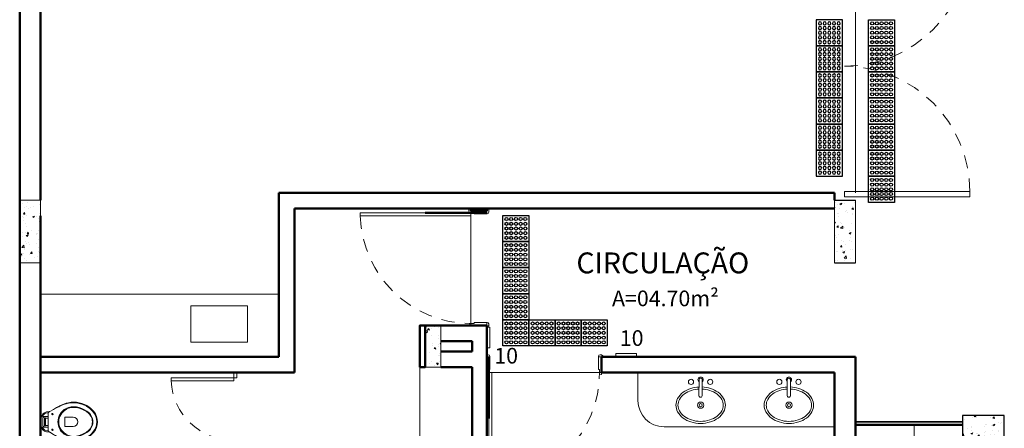
# Model space of a CAD drawing. Units: millimetres. Extents: x 3900 to 4114, y 819 to 947.
# Drawn here: x 3942 to 3952, y 836 to 840 of the extents above; entities that cross this region are included whole.
import ezdxf

# ---------------------------------------------------------------- set-up
doc = ezdxf.new("R2010")
doc.units = ezdxf.units.MM
doc.linetypes.add('HIDDEN2', pattern=[0.1875, 0.125, -0.0625])
for name, color, linetype, lineweight in [('Acessibilidade', 150, 'Continuous', 9), ('ARQ_ALV_ALT', 7, 'Continuous', 50), ('ARQ_ALV_DIV', 3, 'Continuous', 20), ('ARQ_ESQ_POR', 3, 'Continuous', 0), ('ARQ_LAY_COR', 4, 'Continuous', 5), ('ARQ_LAY_HID', 2, 'Continuous', 5), ('ARQ_PRJ_GER', 9, 'HIDDEN2', 5), ('ARQ_TXT_AMB', 3, 'Continuous', 13), ('EST_PIL_VIG_LAJ', 6, 'Continuous', 5), ('HATCH', 9, 'Continuous', 5), ('L1', 1, 'Continuous', 20), ('SOLEIRA_HACHURA', 9, 'Continuous', 5)]:
    doc.layers.add(name, color=color, linetype=linetype, lineweight=lineweight)
for name, color, linetype in [('AR-LAY-HUM', 150, 'Continuous'), ('Parede', 2, 'Continuous'), ('piso alerta', 10, 'Continuous')]:
    doc.layers.add(name, color=color, linetype=linetype)
doc.styles.add('ARIAL', font='arial.ttf')
pattern_1 = [(50, (3993.36908, 983.90911), (0.17931505, -0.01568803), [0.01875, -0.20625]), (355, (3993.36908, 983.90911), (-0.03468783, 0.18804803), [0.015, -0.165]), (100.4514, (3993.38402, 983.9078), (0.14462735, 0.17235989), [0.01593505, -0.17528553]), (46.1842, (3993.36908, 983.9591), (0.26681026, -0.04137975), [0.028125, -0.309375]), (96.6356, (3993.39132, 983.95566), (0.23366568, 0.24352947), [0.02390257, -0.26292825]), (351.1842, (3993.36908, 983.9591), (0.2336655, 0.24352965), [0.0225, -0.2475]), (21, (3993.39408, 983.94661), (0.14922676, -0.10065472), [0.01875, -0.20625]), (326, (3993.39408, 983.94661), (0.06082883, 0.18128751), [0.015, -0.165]), (71.4514, (3993.40652, 983.93822), (0.21005566, 0.08063262), [0.01593505, -0.17528553]), (37.5, (3993.36908, 983.90911), (0.003039964, 0.083223463), [0, -0.163, 0, -0.1675, 0, -0.165625]), (7.5, (3993.36908, 983.90911), (0.065767384, 0.09860293), [0, -0.0955, 0, -0.15925, 0, -0.063125]), (327.5, (3993.31333, 983.90911), (0.13345561, -0.005638718), [0, -0.0625, 0, -0.195, 0, -0.25875]), (317.5, (3993.28833, 983.90911), (0.14579654, 0.02502625), [0, -0.08125, 0, -0.1295, 0, -0.18375])]

# ---------------------------------------------------------------- blocks, each defined once
blk = doc.blocks.new('Cuba-P2')
at = {"color": 0}
for p, q in [((-0.0218, 0.2579), (-0.0217, 0.1042)), ((0.0082, 0.2579), (0.0083, 0.1042))]:
    blk.add_line(p, q, dxfattribs=at)
for centre, radius in [((-0.0991, 0.2362), 0.025), ((0.0845, 0.2362), 0.025), ((-0.0073, 0.0131), 0.03), ((-0.0073, 0.0131), 0.015)]:
    blk.add_circle(centre, radius, dxfattribs=at)
for centre, radius, start, end in [((-0.0068, 0.2579), 0.025, 306.90511, 233.16532), ((-0.0068, 0.2579), 0.015, 0.03521, 180.03521), ((-0.0624, -0.0155), 0.1891, 126.43269, 150.70082), ((-0.0624, -0.0155), 0.1691, 126.43269, 150.70082), ((-0.0291, -0.0606), 0.2452, 107.00099, 126.43269), ((-0.0291, -0.0606), 0.2252, 107.00099, 126.43269), ((-0.0073, -0.1318), 0.3196, 92.59085, 107.00099), ((-0.0073, -0.1318), 0.2996, 92.76167, 107.00099), ((-0.0067, 0.1042), 0.015, 180.03521, 0.03521), ((-0.0073, -0.1318), 0.3196, 72.99901, 87.21129), ((-0.0073, -0.1318), 0.2996, 72.99901, 87.02274), ((0.0144, -0.0606), 0.2252, 53.56731, 72.99901), ((0.0144, -0.0606), 0.2452, 53.56731, 72.99901), ((0.0477, -0.0155), 0.1691, 29.29918, 53.56731), ((0.0477, -0.0155), 0.1891, 29.29918, 53.56731), ((-0.1134, 0.0131), 0.1307, 150.70082, 180), ((-0.1134, 0.0131), 0.1307, 180, 209.29918), ((-0.1134, 0.0131), 0.1107, 150.70082, 180), ((-0.1134, 0.0131), 0.1107, 180, 209.29918), ((0.0987, 0.0131), 0.1107, 360, 29.29918), ((0.0987, 0.0131), 0.1107, 330.70082, 0), ((0.0987, 0.0131), 0.1307, 0, 29.29918), ((0.0987, 0.0131), 0.1307, 330.70082, 0), ((-0.0624, 0.0417), 0.1891, 209.29918, 233.56731), ((-0.0624, 0.0417), 0.1691, 209.29918, 233.56731), ((0.0477, 0.0417), 0.1691, 306.43269, 330.70082), ((0.0477, 0.0417), 0.1891, 306.43269, 330.70082), ((-0.0291, 0.0868), 0.2452, 233.56731, 252.99901), ((-0.0291, 0.0868), 0.2252, 233.56731, 252.99901), ((-0.0073, 0.158), 0.3196, 252.99901, 270), ((-0.0073, 0.158), 0.2996, 252.99901, 270), ((-0.0073, 0.158), 0.2996, 270, 287.00099), ((-0.0073, 0.158), 0.3196, 270, 287.00099), ((0.0144, 0.0868), 0.2252, 287.00099, 306.43269), ((0.0144, 0.0868), 0.2452, 287.00099, 306.43269)]:
    blk.add_arc(centre, radius, start, end, dxfattribs=at)
blk = doc.blocks.new('Vaso-P12')
at = {"color": 0}
for p, q in [((-0.1817, 0.3747), (-0.145, 0.395)), ((-0.195, 0.32), (-0.195, 0.3555)), ((-0.1849, 0.3728), (-0.1822, 0.3744)), ((-0.195, 0.1945), (-0.195, 0.23)), ((-0.1822, 0.1756), (-0.1849, 0.1772)), ((-0.145, 0.155), (-0.1817, 0.1753))]:
    blk.add_line(p, q, dxfattribs=at)
for points in [[(-0.145, 0.395), (-0.125, 0.406, -0.0204), (-0.085, 0.425, -0.050595), (-0.025, 0.4485, -0.089432), (0.075, 0.4565, -0.098712), (0.175, 0.4225, -0.072481), (0.232, 0.375, -0.182574), (0.268, 0.275, -0.182574), (0.232, 0.175, -0.072481), (0.175, 0.1275, -0.098712), (0.075, 0.0935, -0.089432), (-0.025, 0.1015, -0.050595), (-0.085, 0.125, -0.0204), (-0.125, 0.144), (-0.145, 0.155)], [(-0.1822, 0.3744, -0.047116), (-0.1827, 0.3743), (-0.2119, 0.3698, 0.305161), (-0.265, 0.315, 0.049506), (-0.269, 0.275, 0.049506), (-0.265, 0.235, 0.305161), (-0.2119, 0.1802), (-0.1827, 0.1757, -0.047116), (-0.1822, 0.1756)], [(-0.195, 0.326), (-0.2275, 0.326), (-0.2459, 0.326, -0.5854), (-0.2494, 0.3321, -0.134872), (-0.225, 0.355, -0.082359), (-0.1937, 0.3627)], [(-0.2275, 0.326, 0.414214), (-0.2475, 0.306), (-0.2475, 0.275), (-0.2475, 0.244, 0.414214), (-0.2275, 0.224)], [(-0.195, 0.32, -0.414214), (-0.205, 0.31), (-0.218, 0.31, -0.226163), (-0.2234, 0.3126, 0.733322), (-0.23, 0.31), (-0.23, 0.275), (-0.23, 0.24, 0.733322), (-0.2234, 0.2374, -0.226163), (-0.218, 0.24), (-0.205, 0.24, -0.414214), (-0.195, 0.23)], [(0.087, 0.275, 0.394755), (0.043, 0.32), (-0.037, 0.32), (-0.037, 0.275)], [(-0.195, 0.224), (-0.2275, 0.224), (-0.2459, 0.224, 0.5854), (-0.2494, 0.2179, 0.134872), (-0.225, 0.195, 0.082359), (-0.1937, 0.1873)], [(0.087, 0.275, -0.394755), (0.043, 0.23), (-0.037, 0.23), (-0.037, 0.275)]]:
    blk.add_lwpolyline(points, format="xyb", dxfattribs=at)
blk.add_lwpolyline([(-0.025, 0.156, -0.264523), (-0.095, 0.275, -0.264523), (-0.025, 0.394, -0.185303), (0.075, 0.4115, -0.106842), (0.175, 0.37, -0.250606), (0.227, 0.275, -0.250606), (0.175, 0.18, -0.106842), (0.075, 0.1385, -0.185303)], format="xyb", close=True, dxfattribs=at)
for points in [[(-0.2215, 0.31), (-0.2215, 0.275), (-0.2215, 0.24)], [(-0.195, 0.32), (-0.195, 0.2751)], [(-0.195, 0.23), (-0.195, 0.2749)]]:
    blk.add_lwpolyline(points, dxfattribs=at)
for centre in [(-0.156, 0.35), (-0.156, 0.2)]:
    blk.add_circle(centre, 0.0065, dxfattribs=at)
for centre, radius, start, end in [((-0.0535, 0.2652), 0.1587, 116.75068, 125.17683), ((0.1628, -0.0925), 0.5765, 115.45373, 119.94522), ((0.0416, 0.2741), 0.1451, 117.31295, 179.64703), ((0.0546, 0.1774), 0.2868, 106.11388, 119.12585), ((0.0528, 0.1797), 0.2842, 85.52556, 105.89562), ((0.046, 0.2655), 0.1548, 79.19593, 117.30485), ((0.0406, 0.1871), 0.278, 61.09394, 82.89774), ((0.0237, 0.1471), 0.2753, 56.64978, 79.25433), ((0.0576, 0.2256), 0.2361, 39.25066, 60.19824), ((-0.175, 0.3555), 0.02, 119.74488, 180), ((-0.1832, 0.3773), 0.003, 289.46347, 299.74488), ((0.1067, 0.2719), 0.1253, 1.41386, 56.98111), ((0.1062, 0.2727), 0.1688, 0.77344, 37.29542), ((-0.175, 0.1945), 0.02, 180, 240.25512), ((0.0416, 0.2759), 0.1451, 180.35297, 242.68705), ((0.1067, 0.2781), 0.1253, 303.01889, 358.58614), ((0.1062, 0.2773), 0.1688, 322.70458, 359.22656), ((-0.1832, 0.1727), 0.003, 60.25512, 70.53653), ((-0.0535, 0.2848), 0.1587, 234.82317, 243.24932), ((0.1628, 0.6425), 0.5765, 240.05478, 244.54627), ((0.0546, 0.3726), 0.2868, 240.87415, 253.88612), ((0.046, 0.2845), 0.1548, 242.69515, 280.80407), ((0.0528, 0.3703), 0.2842, 254.10438, 274.47444), ((0.0237, 0.4029), 0.2753, 280.74567, 303.35022), ((0.0406, 0.3628), 0.278, 277.10226, 298.90606), ((0.0576, 0.3244), 0.2361, 299.80176, 320.74934)]:
    blk.add_arc(centre, radius, start, end, dxfattribs=at)
blk = doc.blocks.new('A$C2098290F')
at = {"layer": 'piso alerta'}
blk.add_lwpolyline([(0, 25), (25, 25), (25, 0), (0, 0)], close=True, dxfattribs=at)
for centre in [(3.5, 21.5), (8, 21.5), (12.5, 21.5), (17, 21.5), (21.5, 21.5), (3.5, 17), (3.5, 12.5), (3.5, 8), (8, 17), (8, 12.5), (8, 8), (12.5, 17), (12.5, 12.5), (12.5, 8), (17, 17), (17, 12.5), (17, 8), (21.5, 17), (21.5, 12.5), (21.5, 8), (3.5, 3.5), (8, 3.5), (12.5, 3.5), (17, 3.5), (21.5, 3.5)]:
    blk.add_circle(centre, 1.5, dxfattribs=at)

msp = doc.modelspace()

# ---------------------------------------------------------------- hatches: boundary and pattern name
at = {"layer": 'HATCH'}
h = msp.add_hatch(dxfattribs=at)
h.set_pattern_fill('AR-CONC', color=253, scale=0.025, style=0)
h.set_pattern_definition([(50, (3805.72799, 1242.28986), (0.179315046, -0.015688034), [0.01875, -0.20625]), (355, (3805.72799, 1242.28986), (-0.03468783, 0.18804803), [0.015, -0.165]), (100.4514, (3805.74293, 1242.28855), (0.144627345, 0.172359886), [0.01593505, -0.17528553]), (46.1842, (3805.72799, 1242.33986), (0.26681026, -0.04137975), [0.028125, -0.309375]), (96.6356, (3805.75022, 1242.3364), (0.23366568, 0.24352947), [0.02390257, -0.26292825]), (351.1842, (3805.728, 1242.33986), (0.23366549, 0.24352965), [0.0225, -0.2475]), (21, (3805.75299, 1242.32736), (0.149226763, -0.100654723), [0.01875, -0.20625]), (326, (3805.75299, 1242.32736), (0.06082883, 0.18128751), [0.015, -0.165]), (71.4514, (3805.76542, 1242.31897), (0.21005566, 0.080632624), [0.01593505, -0.17528553]), (37.5, (3805.72799, 1242.28986), (0.003039964, 0.083223463), [0, -0.163, 0, -0.1675, 0, -0.165625]), (7.5, (3805.72799, 1242.28986), (0.065767384, 0.098602928), [0, -0.0955, 0, -0.15925, 0, -0.063125]), (327.5, (3805.67224, 1242.28986), (0.133455609, -0.005638718), [0, -0.0625, 0, -0.195, 0, -0.25875]), (317.5, (3805.64724, 1242.28986), (0.145796542, 0.025026246), [0, -0.08125, 0, -0.1295, 0, -0.18375])])
h.paths.add_polyline_path([(3951.6333, 836.0091), (3951.6333, 836.4091), (3951.2333, 836.4091), (3951.2333, 836.0091)])
at = {"layer": 'SOLEIRA_HACHURA'}
h = msp.add_hatch(dxfattribs=at)
h.set_pattern_fill('AR-CONC', color=253, scale=0.025, style=0)
h.set_pattern_definition(pattern_1)
h.paths.add_polyline_path([(3942.2083, 837.8691), (3942.4083, 837.8691), (3942.4083, 838.4691), (3942.2083, 838.4691)])
h = msp.add_hatch(dxfattribs=at)
h.set_pattern_fill('AR-CONC', color=253, scale=0.025, style=0)
h.set_pattern_definition(pattern_1)
h.paths.add_polyline_path([(3950.2083, 838.4691), (3950.0083, 838.4691), (3950.0083, 837.8691), (3950.2083, 837.8691)])
h = msp.add_hatch(dxfattribs=at)
h.set_pattern_fill('AR-CONC', color=253, scale=0.025, style=0)
h.set_pattern_definition([(310, (3946.08828, 837.26907), (0.179315, 0.01569), [0.01875, -0.20625]), (5, (3946.08828, 837.26907), (-0.03469, -0.18805), [0.015, -0.165]), (259.55, (3946.10322, 837.27038), (0.14463, -0.17236), [0.015935, -0.175286]), (313.816, (3946.08828, 837.21907), (0.26681, 0.04138), [0.02813, -0.30937]), (263.364, (3946.11051, 837.22252), (0.23367, -0.24353), [0.0239, -0.26293]), (8.816, (3946.08828, 837.21907), (0.23367, -0.24353), [0.0225, -0.2475]), (339, (3946.11328, 837.23157), (0.149227, 0.100655), [0.01875, -0.20625]), (34, (3946.11328, 837.23157), (0.06083, -0.18129), [0.015, -0.165]), (288.55, (3946.12572, 837.23996), (0.210056, -0.08063), [0.015935, -0.175286]), (322.5, (3946.08828, 837.26907), (0.00304, -0.083223), [0, -0.163, 0, -0.1675, 0, -0.165625]), (352.5, (3946.08828, 837.26907), (0.065767, -0.098603), [0, -0.0955, 0, -0.15925, 0, -0.063125]), (32.5, (3946.03253, 837.26907), (0.133456, 0.005639), [0, -0.0625, 0, -0.195, 0, -0.25875]), (42.5, (3946.00753, 837.26907), (0.145797, -0.025026), [0, -0.08125, 0, -0.1295, 0, -0.18375])])
h.paths.add_polyline_path([(3946.2383, 836.8691), (3946.0883, 836.8691), (3946.0883, 837.2691), (3946.2383, 837.2691), (3946.2383, 837.2491)])
h = msp.add_hatch(dxfattribs=at)
h.set_pattern_fill('AR-CONC', color=253, scale=0.025, style=0)
h.set_pattern_definition([(50, (3805.72799, 1242.28986), (0.179315046, -0.015688034), [0.01875, -0.20625]), (355, (3805.72799, 1242.28986), (-0.03468783, 0.18804803), [0.015, -0.165]), (100.4514, (3805.74293, 1242.28855), (0.144627345, 0.172359886), [0.01593505, -0.17528553]), (46.1842, (3805.72799, 1242.33986), (0.26681026, -0.04137975), [0.028125, -0.309375]), (96.6356, (3805.75022, 1242.3364), (0.23366568, 0.24352947), [0.02390257, -0.26292825]), (351.1842, (3805.728, 1242.33986), (0.23366549, 0.24352965), [0.0225, -0.2475]), (21, (3805.75299, 1242.32736), (0.149226763, -0.100654723), [0.01875, -0.20625]), (326, (3805.75299, 1242.32736), (0.06082883, 0.18128751), [0.015, -0.165]), (71.4514, (3805.76542, 1242.31897), (0.21005566, 0.080632624), [0.01593505, -0.17528553]), (37.5, (3805.72799, 1242.28986), (0.003039964, 0.083223463), [0, -0.163, 0, -0.1675, 0, -0.165625]), (7.5, (3805.72799, 1242.28986), (0.065767384, 0.098602928), [0, -0.0955, 0, -0.15925, 0, -0.063125]), (327.5, (3805.67224, 1242.28986), (0.133455609, -0.005638718), [0, -0.0625, 0, -0.195, 0, -0.25875]), (317.5, (3805.64724, 1242.28986), (0.145796542, 0.025026246), [0, -0.08125, 0, -0.1295, 0, -0.18375])])
h.paths.add_polyline_path([(3951.6333, 836.0091), (3951.6333, 836.4091), (3951.2333, 836.4091), (3951.2333, 836.0091)])

# ---------------------------------------------------------------- linework, layer by layer
at = {"layer": 'Acessibilidade', "ltscale": 15}
for points in [[(3946.6783, 837.0552), (3946.6783, 837.2552), (3946.7083, 837.2552), (3946.7083, 837.0552), (3946.6783, 837.0552)], [(3947.9134, 837.0031), (3948.1134, 837.0031), (3948.1134, 836.9731), (3947.9134, 836.9731), (3947.9134, 837.0031)]]:
    msp.add_lwpolyline(points, dxfattribs=at)
at = {"layer": 'ARQ_ALV_ALT', "color": 253}
for p, q in [((3942.2083, 844.1191), (3942.2083, 838.4691)), ((3942.4083, 844.1191), (3942.4083, 838.4691)), ((3942.2083, 838.4691), (3942.2083, 833.1691)), ((3950.0083, 838.5391), (3944.6883, 838.5391)), ((3944.6883, 838.5391), (3944.6883, 836.9691)), ((3950.0083, 838.5391), (3950.0083, 838.4691)), ((3950.0083, 838.3891), (3944.8383, 838.3891)), ((3944.8383, 838.3891), (3944.8383, 836.8191)), ((3942.4083, 838.3191), (3942.4083, 833.7691)), ((3946.0883, 838.3491), (3946.6783, 838.3491)), ((3946.0883, 837.2691), (3946.6783, 837.2691)), ((3946.6783, 833.3691), (3946.6783, 837.2691)), ((3946.2383, 837.1191), (3946.5383, 837.1191)), ((3946.5383, 837.0191), (3946.5383, 837.1191)), ((3944.6883, 836.9691), (3942.4083, 836.9691)), ((3946.2383, 837.0191), (3946.5383, 837.0191)), ((3946.6983, 836.3791), (3946.6983, 836.9691)), ((3947.7783, 836.8191), (3947.7783, 836.9691)), ((3950.2083, 836.9691), (3947.7783, 836.9691)), ((3950.2083, 836.9691), (3950.2083, 833.1691)), ((3946.2383, 836.8691), (3946.5383, 836.8691)), ((3946.5383, 833.3691), (3946.5383, 836.8691)), ((3944.8383, 836.8191), (3942.4083, 836.8191)), ((3950.0083, 836.8191), (3947.7783, 836.8191)), ((3950.0083, 836.8191), (3950.0083, 833.1691))]:
    msp.add_line(p, q, dxfattribs=at)
for points in [[(3946.6783, 838.3891), (3946.5283, 838.3891), (3946.5283, 838.3691), (3946.6783, 838.3691)], [(3946.0383, 836.8691), (3946.0883, 836.8691), (3946.0883, 837.2691), (3946.0383, 837.2691)]]:
    msp.add_lwpolyline(points, close=True, dxfattribs=at)
at = {"layer": 'ARQ_ALV_DIV', "color": 253}
for p, q in [((3944.257, 836.7391), (3944.257, 836.8191)), ((3944.257, 836.8191), (3944.257, 836.7691)), ((3944.257, 836.7691), (3944.287, 836.7691)), ((3944.257, 836.7691), (3944.287, 836.7691))]:
    msp.add_line(p, q, dxfattribs=at)
at = {"layer": 'ARQ_ESQ_POR', "color": 253}
for p, q in [((3946.5083, 838.3691), (3946.5083, 838.3891)), ((3946.5083, 838.3641), (3946.5083, 838.3691)), ((3946.5283, 838.3691), (3946.6783, 838.3691)), ((3946.5283, 838.3691), (3946.5283, 838.3491)), ((3946.5283, 838.3491), (3946.5283, 838.3691)), ((3946.6783, 838.3391), (3946.6783, 838.3691)), ((3946.6983, 838.3691), (3946.6983, 838.3891)), ((3946.6983, 838.3541), (3946.6983, 838.3691)), ((3946.5283, 838.3491), (3945.4683, 838.3491)), ((3945.4687, 838.3191), (3945.4683, 838.3491)), ((3946.5283, 838.3191), (3945.4687, 838.3191)), ((3946.5283, 838.3491), (3946.5233, 838.3491)), ((3946.5283, 838.3191), (3946.5283, 838.3491)), ((3946.5283, 838.3491), (3946.5583, 838.3491)), ((3946.5283, 838.3491), (3946.5583, 838.3491)), ((3946.5583, 838.3491), (3946.5583, 838.3391)), ((3946.5583, 838.3391), (3946.6783, 838.3391)), ((3946.6783, 838.3391), (3946.6833, 838.3391)), ((3946.5083, 837.2741), (3946.5083, 837.2691)), ((3946.5283, 837.2691), (3946.5083, 837.2691)), ((3946.5283, 837.2891), (3946.5233, 837.2891)), ((3946.5283, 837.2891), (3946.5283, 837.2691)), ((3946.5283, 837.2891), (3946.5583, 837.2891)), ((3946.5283, 837.2891), (3946.5583, 837.2891)), ((3946.5283, 837.2691), (3946.6783, 837.2691)), ((3946.5283, 837.2691), (3946.6783, 837.2691)), ((3946.5583, 837.2991), (3946.5583, 837.2891)), ((3946.5583, 837.2991), (3946.6833, 837.2991)), ((3946.6783, 837.2691), (3946.6783, 837.2991)), ((3946.6783, 837.2552), (3946.6983, 837.2691)), ((3946.6983, 837.2841), (3946.6983, 837.2691)), ((3946.6933, 836.9891), (3946.6783, 836.9891)), ((3946.6783, 836.8191), (3946.6783, 836.9691)), ((3946.7083, 836.9691), (3946.6783, 836.9691)), ((3946.7083, 836.9691), (3946.7083, 836.9741)), ((3946.7083, 836.8491), (3946.7083, 836.9691)), ((3947.7483, 836.8491), (3947.7483, 836.9741)), ((3947.7783, 836.9691), (3947.7483, 836.9691)), ((3947.7633, 836.9891), (3947.7783, 836.9891)), ((3947.7783, 836.9891), (3947.8041, 836.9688)), ((3947.7783, 836.8191), (3947.7783, 836.9691)), ((3947.7783, 836.8191), (3947.7783, 836.9691)), ((3946.6983, 836.8191), (3946.6983, 836.8491)), ((3946.6983, 836.8491), (3946.7083, 836.8491)), ((3946.6983, 836.8191), (3946.6983, 836.8491)), ((3947.7483, 836.8491), (3947.7583, 836.8491)), ((3947.7583, 836.8191), (3947.7583, 836.8491)), ((3947.7583, 836.8191), (3947.7583, 836.8491)), ((3944.287, 836.7691), (3944.287, 836.8191)), ((3946.6783, 836.8191), (3946.6983, 836.8191)), ((3946.6983, 836.8191), (3946.6783, 836.8191)), ((3946.6833, 836.7991), (3946.6783, 836.7991)), ((3946.6983, 836.8191), (3946.6983, 835.7591)), ((3946.7283, 836.8191), (3946.6983, 836.8191)), ((3946.6983, 836.8191), (3946.6983, 836.8141)), ((3946.7283, 836.8191), (3946.7283, 835.7595)), ((3947.7583, 836.8191), (3947.7783, 836.8191)), ((3947.7583, 836.8191), (3947.7583, 836.8141)), ((3947.7733, 836.7991), (3947.7783, 836.7991)), ((3947.7783, 836.8191), (3947.7783, 836.7991))]:
    msp.add_line(p, q, dxfattribs=at)
for points in [[(3950.1027, 838.5034), (3951.3027, 838.5034), (3951.3027, 838.5534), (3950.1027, 838.5534)], [(3944.257, 836.7691), (3944.257, 836.7391), (3943.6577, 836.7391), (3943.6577, 836.7691)]]:
    msp.add_lwpolyline(points, close=True, dxfattribs=at)
for centre, start, end in [((3946.5233, 838.3641), 180, 270), ((3946.6833, 838.3541), 270, 0), ((3946.5233, 837.2741), 90, 180), ((3946.6833, 837.2841), 0, 90), ((3946.6933, 836.9741), 0, 90), ((3947.7633, 836.9741), 90, 180), ((3946.6833, 836.8141), 270, 0), ((3947.7733, 836.8141), 180, 270)]:
    msp.add_arc(centre, 0.015, start, end, dxfattribs=at)
at = {"layer": 'ARQ_LAY_COR', "color": 253}
for p, q in [((3951.2333, 836.3491), (3950.2083, 836.3491)), ((3951.2333, 836.3491), (3950.2083, 836.3491)), ((3951.2333, 836.349), (3950.2083, 836.349)), ((3951.2333, 836.3485), (3950.2083, 836.3485)), ((3951.2333, 836.3477), (3950.2083, 836.3477)), ((3951.2333, 836.343), (3950.2083, 836.343)), ((3951.2333, 836.3251), (3950.2083, 836.3251)), ((3951.2333, 836.3176), (3950.2083, 836.3176)), ((3951.2333, 836.3129), (3950.2083, 836.3129)), ((3951.2333, 836.3121), (3950.2083, 836.3121)), ((3951.2333, 836.3116), (3950.2083, 836.3116)), ((3951.2333, 836.3116), (3950.2083, 836.3116)), ((3950.7708, 836.3116), (3950.7708, 836.2091))]:
    msp.add_line(p, q, dxfattribs=at)
at = {"layer": 'ARQ_LAY_HID', "color": 253}
for p, q in [((3942.4083, 837.5705), (3944.6883, 837.5705)), ((3946.0383, 836.8691), (3946.0383, 833.3691)), ((3948.1264, 836.5491), (3948.1264, 836.8191)), ((3948.3764, 836.2991), (3950.0083, 836.2991))]:
    msp.add_line(p, q, dxfattribs=at)
msp.add_lwpolyline([(3944.3893, 837.4581), (3943.8462, 837.4581), (3943.8462, 837.1115), (3944.3893, 837.1115)], close=True, dxfattribs=at)
msp.add_arc((3948.3764, 836.5491), 0.25, 180, 270, dxfattribs=at)
at = {"layer": 'ARQ_PRJ_GER', "color": 253}
for centre, radius, start, end in [((3950.1027, 840.9534), 1.2, 270, 0), ((3950.1027, 838.5534), 1.2, 0, 90), ((3946.5283, 838.3491), 1.06, 181.62179, 270.13513), ((3946.6983, 836.8191), 1.06, 271.62179, 0.13513), ((3944.257, 836.7691), 0.6, 182.86598, 270)]:
    msp.add_arc(centre, radius, start, end, dxfattribs=at)
at = {"layer": 'EST_PIL_VIG_LAJ', "color": 253}
for points in [[(3942.2083, 837.8691), (3942.4083, 837.8691), (3942.4083, 838.4691), (3942.2083, 838.4691)], [(3950.0083, 838.4691), (3950.2083, 838.4691), (3950.2083, 837.8691), (3950.0083, 837.8691)], [(3946.0883, 836.8691), (3946.2383, 836.8691), (3946.2383, 837.2691), (3946.0883, 837.2691)], [(3951.2333, 836.0091), (3951.6333, 836.0091), (3951.6333, 836.4091), (3951.2333, 836.4091)]]:
    msp.add_lwpolyline(points, close=True, dxfattribs=at)
at = {"layer": 'HATCH', "color": 253}
for p, q in [((3946.5283, 838.3691), (3946.6783, 838.3691)), ((3946.6783, 838.3691), (3946.6783, 838.3391)), ((3946.6783, 836.8191), (3946.6783, 836.9691)), ((3946.6783, 836.9691), (3946.7083, 836.9691)), ((3951.2333, 836.349), (3950.2083, 836.349)), ((3951.2333, 836.3485), (3950.2083, 836.3485)), ((3951.2333, 836.3477), (3950.2083, 836.3477)), ((3951.2333, 836.343), (3950.2083, 836.343)), ((3951.2333, 836.3251), (3950.2083, 836.3251)), ((3951.2333, 836.3176), (3950.2083, 836.3176)), ((3951.2333, 836.3129), (3950.2083, 836.3129)), ((3951.2333, 836.3121), (3950.2083, 836.3121))]:
    msp.add_line(p, q, dxfattribs=at)
at = {"layer": 'L1', "color": 253}
for p, q in [((3950.2083, 846.0722), (3950.2083, 838.5391)), ((3946.5283, 837.2891), (3946.5283, 838.3191)), ((3947.7583, 836.8191), (3946.7283, 836.8191))]:
    msp.add_line(p, q, dxfattribs=at)
at = {"layer": 'Parede', "color": 253}
for p, q in [((3950.0083, 838.4691), (3950.2083, 838.4691)), ((3950.0083, 837.8691), (3950.2083, 837.8691))]:
    msp.add_line(p, q, dxfattribs=at)
msp.add_lwpolyline([(3951.2333, 836.0091), (3951.6333, 836.0091), (3951.6333, 836.4091), (3951.2333, 836.4091)], close=True, dxfattribs=at)

# ---------------------------------------------------------------- block references
at = {"layer": 'Acessibilidade', "yscale": 0.01, "zscale": 0.01}
for p, xscale, rotation in [((3950.0833, 840.1989), -0.01, 90), ((3950.3333, 840.1989), 0.01, 270), ((3950.0833, 839.9489), -0.01, 90), ((3950.3333, 839.9489), 0.01, 270), ((3950.0833, 839.6989), -0.01, 90), ((3950.3333, 839.6989), 0.01, 270), ((3950.0833, 839.4489), -0.01, 90), ((3950.3333, 839.4489), 0.01, 270), ((3950.0833, 839.1989), -0.01, 90), ((3950.3333, 839.1989), 0.01, 270), ((3950.0833, 838.9489), -0.01, 90), ((3950.3333, 838.9489), 0.01, 270), ((3950.3333, 838.6989), 0.01, 270), ((3946.8333, 838.3239), 0.01, 270), ((3946.8333, 838.0739), 0.01, 270), ((3946.8333, 837.8239), 0.01, 270), ((3946.8333, 837.5739), 0.01, 270), ((3946.8333, 837.3239), 0.01, 270), ((3947.0833, 837.3239), 0.01, 270), ((3947.3333, 837.3239), 0.01, 270), ((3947.5833, 837.3239), 0.01, 270)]:
    msp.add_blockref('A$C2098290F', p, dxfattribs=dict(at, xscale=xscale, rotation=rotation))
at = {"layer": 'ARQ_LAY_HID', "color": 253, "xscale": -1}
for p in [(3948.719, 836.4932), (3949.5642, 836.4932)]:
    msp.add_blockref('Cuba-P2', p, dxfattribs=at)
at = {"layer": 'ARQ_LAY_HID', "color": 253}
msp.add_blockref('Vaso-P12', (3942.6773, 836.0716), dxfattribs=at)

# ---------------------------------------------------------------- texts
at = {"layer": 'AR-LAY-HUM', "char_height": 0.15, "width": 6.1305, "attachment_point": 1, "style": 'ARIAL'}
for insert in [(3947.9528, 837.2245), (3946.7514, 837.0552)]:
    msp.add_mtext('10', dxfattribs=dict(at, insert=insert))
at = {"layer": 'ARQ_TXT_AMB', "color": 253, "style": 'ARIAL'}
msp.add_text('A=04.70m²', height=0.15, dxfattribs=at).set_placement((3947.8782, 837.4545))
at = {"layer": 'ARQ_TXT_AMB', "color": 253, "insert": (3948.3645, 837.9692), "char_height": 0.2, "width": 2.217778, "attachment_point": 2, "style": 'ARIAL'}
msp.add_mtext('CIRCULAÇÃO', dxfattribs=at)

doc.saveas('drawing.dxf')
